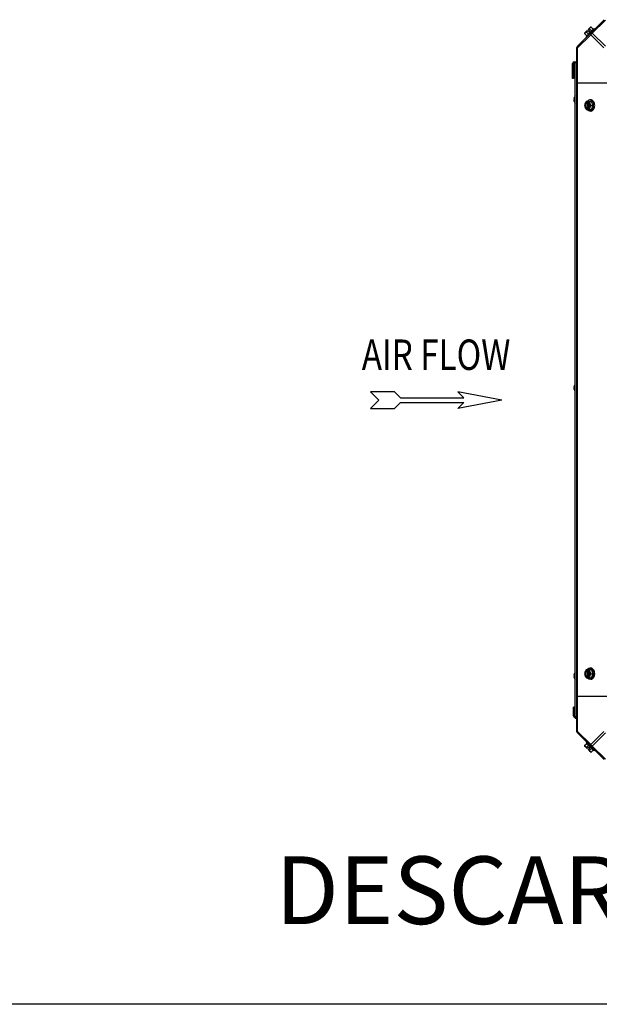
# Model space of a CAD drawing. Units: millimetres. Extents: x 786 to 15822, y 62 to 4855.
# Drawn here: x 13790 to 14474, y 62 to 1225 of the extents above; entities that cross this region are included whole.
import ezdxf
from ezdxf.enums import TextEntityAlignment as Align

# ---------------------------------------------------------------- set-up
doc = ezdxf.new("R2010")
doc.units = ezdxf.units.MM
doc.header["$LTSCALE"] = 50
doc.layers.add('3_ALL_AXES', color=7, linetype='Continuous')
doc.styles.add('Arial', font='arial.ttf')
doc.styles.add('romans-Arial Narrow', font='ARIALNB.TTF')

# ---------------------------------------------------------------- blocks, each defined once
blk = doc.blocks.new('Air Flow')
at = {"color": 7}
for p, q in [((0, 3.768), (-0.55, 4.318)), ((-0.55, 4.318), (-0.55, 2.732)), ((0, 3.768), (0.55, 4.318)), ((0.55, 2.732), (0.55, 4.318)), ((-0.159, 2.341), (-0.55, 2.732)), ((0.159, 2.341), (0.55, 2.732)), ((-0.159, 2.341), (-0.159, -1.821)), ((0.159, 2.341), (0.159, -1.821)), ((0, -4.318), (-0.55, -1.43)), ((-0.159, -1.821), (-0.55, -1.43)), ((0, -4.318), (0.55, -1.43)), ((0.159, -1.821), (0.55, -1.43))]:
    blk.add_line(p, q, dxfattribs=at)
at = {"color": 7, "style": 'romans-Arial Narrow', "width": 0.8}
blk.add_text('AIR FLOW', height=2, rotation=270, dxfattribs=at).set_placement((1.988, 0.006), align=Align.CENTER)
blk = doc.blocks.new('BLOCO_20TR_1')
blk.add_line((15821.6, 61.8), (786, 61.8))
at = {"layer": '3_ALL_AXES', "color": 7, "linetype": 'Continuous'}
for p, q in [((14480.1, 1225.2), (14448.3, 1193.4)), ((14481.5, 1224.8), (14466, 1209.3)), ((14457.1, 1209.6), (14459.8, 1212.3)), ((14468, 1214.9), (14458.6, 1205.5)), ((14459, 1210.6), (14461.4, 1208.2)), ((14461.8, 1210.3), (14459.8, 1212.3)), ((14461.2, 1213.6), (14463.9, 1216.3)), ((14463.2, 1211.7), (14461.2, 1213.6)), ((14461.8, 1210.3), (14463.2, 1211.7)), ((14462.9, 1214.5), (14465.2, 1212.1)), ((14464.8, 1216.4), (14467.2, 1214.1)), ((14468, 1214.9), (14468.9, 1214)), ((14464.2, 1207.5), (14448.7, 1192)), ((14457, 1208.7), (14459.4, 1206.3)), ((14459.5, 1204.6), (14458.6, 1205.5)), ((14479.7, 1192), (14464.2, 1207.5)), ((14481.5, 1193.8), (14466, 1209.3)), ((14447.9, 383.8), (14447.9, 1192.5)), ((14447.9, 1192), (14448.7, 1192)), ((14448.7, 1150.6), (14448.7, 1192)), ((14444.7, 1175.6), (14444.7, 1174.6)), ((14444.7, 1175.6), (14447.9, 1175.6)), ((14447.3, 1180.6), (14447.3, 1175.6)), ((14447.9, 1180.6), (14447.3, 1180.6)), ((14442.8, 1155.6), (14442.8, 1173.6)), ((14442.8, 1173.6), (14443.7, 1173.6)), ((14443.7, 1173.6), (14443.7, 1155.6)), ((14444.7, 1174.6), (14447.9, 1174.6)), ((14445.8, 399.8), (14445.8, 1174.6)), ((14443.7, 1160.6), (14442.8, 1160.6)), ((14443.7, 1155.6), (14442.8, 1155.6)), ((14447.9, 1150.6), (14496.7, 1150.6)), ((14448.3, 1150.6), (14448.3, 425.7)), ((14444.3, 1131.2), (14444.3, 1131.2)), ((14444.3, 1131.2), (14444.3, 1131.2)), ((14444.3, 1131.2), (14444.3, 1131.1)), ((14444.3, 1131.1), (14444.9, 1131.1)), ((14444.9, 1131.1), (14444.3, 1131.1)), ((14444.3, 1131.1), (14444.3, 1131.1)), ((14444.3, 1131.1), (14444.3, 1131.1)), ((14444.3, 1130), (14444.9, 1130.1)), ((14444.3, 1130), (14444.9, 1130.1)), ((14444.3, 1130), (14444.3, 1130)), ((14444.3, 1130), (14444.3, 1130)), ((14444.3, 1130), (14444.3, 1130)), ((14444.3, 1130), (14444.3, 1130)), ((14444.3, 1130), (14444.3, 1129.9)), ((14444.9, 1133.6), (14444.9, 1133.5)), ((14444.9, 1131.1), (14444.9, 1130.1)), ((14444.9, 1131.1), (14444.9, 1130.1)), ((14444.9, 1131.1), (14444.9, 1131.1)), ((14444.9, 1130.1), (14444.9, 1130.1)), ((14459, 1128.6), (14465.2, 1128.6)), ((14459.8, 1128.5), (14459.8, 1127.6)), ((14461.2, 1127.6), (14461.2, 1128.5)), ((14464.2, 1130.5), (14463.3, 1130.5)), ((14467.2, 1123.9), (14465.2, 1128.6)), ((14444.9, 1127.6), (14444.9, 1127.6)), ((14459, 1119.1), (14465.2, 1119.1)), ((14459.8, 1127.6), (14460.1, 1127.6)), ((14459.8, 1120.2), (14459.8, 1119.2)), ((14460.1, 1120.2), (14459.8, 1120.2)), ((14460.1, 1127.6), (14460.1, 1120.2)), ((14461.2, 1119.2), (14461.2, 1120.2)), ((14461.5, 1120.3), (14461.5, 1127.4)), ((14464.2, 1117.3), (14463.3, 1117.3)), ((14464.8, 1123.9), (14467.2, 1123.9)), ((14465.2, 1119.1), (14467.2, 1123.9)), ((14444.9, 793.2), (14444.9, 793.1)), ((14444.3, 790.8), (14444.3, 790.8)), ((14444.3, 790.8), (14444.3, 790.7)), ((14444.3, 790.7), (14444.9, 790.6)), ((14444.9, 790.6), (14444.3, 790.7)), ((14444.3, 790.7), (14444.3, 790.7)), ((14444.3, 790.7), (14444.3, 790.7)), ((14444.3, 790.7), (14444.3, 790.7)), ((14444.3, 789.6), (14444.9, 789.7)), ((14444.3, 789.6), (14444.9, 789.7)), ((14444.3, 789.6), (14444.3, 789.6)), ((14444.3, 789.6), (14444.3, 789.6)), ((14444.3, 789.6), (14444.3, 789.6)), ((14444.3, 789.6), (14444.3, 789.5)), ((14444.3, 789.5), (14444.3, 789.5)), ((14444.9, 790.7), (14444.9, 789.6)), ((14444.9, 790.7), (14444.9, 789.6)), ((14444.9, 790.7), (14444.9, 790.7)), ((14444.9, 789.6), (14444.9, 789.6)), ((14444.9, 787.2), (14444.9, 787.1)), ((14459, 457.2), (14465.2, 457.2)), ((14459.8, 457.1), (14459.8, 456.1)), ((14459.8, 456.1), (14460.1, 456.1)), ((14460.1, 456.1), (14460.1, 448.7)), ((14461.2, 456.1), (14461.2, 457.1)), ((14461.5, 448.9), (14461.5, 456)), ((14464.2, 459), (14463.3, 459)), ((14467.2, 452.4), (14465.2, 457.2)), ((14444.3, 450.4), (14444.3, 450.3)), ((14444.3, 450.3), (14444.9, 450.2)), ((14444.9, 450.2), (14444.3, 450.3)), ((14444.3, 450.3), (14444.3, 450.3)), ((14444.3, 450.3), (14444.3, 450.3)), ((14444.3, 450.3), (14444.3, 450.3)), ((14444.3, 450.3), (14444.3, 450.3)), ((14444.3, 449.2), (14444.9, 449.2)), ((14444.3, 449.2), (14444.9, 449.2)), ((14444.3, 449.2), (14444.3, 449.2)), ((14444.3, 449.2), (14444.3, 449.2)), ((14444.3, 449.2), (14444.3, 449.1)), ((14444.3, 449.1), (14444.3, 449.1)), ((14444.3, 449.1), (14444.3, 449.1)), ((14444.9, 452.7), (14444.9, 452.7)), ((14444.9, 450.3), (14444.9, 449.2)), ((14444.9, 450.3), (14444.9, 449.2)), ((14444.9, 450.3), (14444.9, 450.3)), ((14444.9, 449.2), (14444.9, 449.2)), ((14444.9, 446.8), (14444.9, 446.7)), ((14459, 447.7), (14465.2, 447.7)), ((14459.8, 448.7), (14459.8, 447.8)), ((14460.1, 448.7), (14459.8, 448.7)), ((14461.2, 447.8), (14461.2, 448.7)), ((14464.2, 445.8), (14463.3, 445.8)), ((14464.8, 452.4), (14467.2, 452.4)), ((14465.2, 447.7), (14467.2, 452.4)), ((14447.9, 425.7), (14496.7, 425.7)), ((14448.7, 384.3), (14448.7, 425.7)), ((14443.8, 402.7), (14443.8, 412.7)), ((14444.7, 412.7), (14443.8, 412.7)), ((14444.7, 407.7), (14443.8, 407.7)), ((14444.7, 402.7), (14444.7, 412.7)), ((14443.8, 402.7), (14444.7, 402.7)), ((14445.7, 400.7), (14445.7, 401.7)), ((14445.7, 401.7), (14447.9, 401.7)), ((14445.7, 400.7), (14447.9, 400.7)), ((14445.8, 399.8), (14447.9, 399.8)), ((14448.7, 384.3), (14447.9, 384.3)), ((14448.7, 384.3), (14464.2, 368.8)), ((14479.7, 384.3), (14464.2, 368.8)), ((14448.3, 382.9), (14480.1, 351.1)), ((14481.5, 382.5), (14466, 367)), ((14457, 367.6), (14459.4, 370)), ((14459.8, 364), (14457.1, 366.7)), ((14458.6, 370.8), (14459.5, 371.7)), ((14458.6, 370.8), (14468, 361.4)), ((14459, 365.7), (14461.4, 368.1)), ((14459.8, 364), (14461.8, 366)), ((14461.2, 362.7), (14463.2, 364.6)), ((14463.9, 360), (14461.2, 362.7)), ((14463.2, 364.6), (14461.8, 366)), ((14462.9, 361.8), (14465.2, 364.2)), ((14464.8, 359.9), (14467.2, 362.2)), ((14466, 367), (14481.5, 351.5)), ((14468.9, 362.3), (14468, 361.4))]:
    blk.add_line(p, q, dxfattribs=at)
for centre, radius, start, end in [((14465.3, 1208.2), 6.73, 143.1301, 159.0948), ((14465.3, 1208.2), 6.73, 110.9052, 126.8699), ((14465.3, 1208.2), 8.25, 93.1897, 99.7356), ((14465.3, 1208.2), 8.25, 170.2644, 176.8103), ((14450.4, 1192), 2.5, 135, 180), ((14449.1, 1192.5), 1.18, 135, 180), ((14444.7, 1173.6), 1.95, 90, 180), ((14444.7, 1173.6), 1, 90, 180), ((14451.5, 1130.6), 7.22, 166.8215, 172.4444), ((14447.3, 1131.1), 2.98, 172.4295, 174.4234), ((14447, 1131.2), 2.65, 174.4344, 175.2969), ((14446.6, 1131.2), 2.25, 175.2739, 176.7759), ((14446.1, 1131.2), 1.76, 176.7766, 178.1689), ((14445.6, 1131.2), 1.29, 178.1464, 179.9462), ((14446.1, 1129.9), 1.76, 181.8305, 183.2235), ((14445.6, 1129.9), 1.29, 180.0578, 181.8525), ((14447, 1130), 2.64, 184.7017, 185.5665), ((14446.6, 1130), 2.25, 183.2238, 184.7243), ((14447.3, 1130), 2.98, 185.5772, 187.5701), ((14451.5, 1130.6), 7.25, 187.5928, 203.5962), ((14451.5, 1130.6), 7.22, 161.193, 166.8186), ((14451.5, 1130.6), 7.22, 156.3654, 161.1902), ((14451.4, 1130.6), 7.19, 141.8274, 155.1518), ((14445.1, 1133.5), 0.234, 155.1518, 180), ((14451.5, 1130.6), 7.21, 156.0135, 156.3643), ((14451.5, 1130.6), 7.2, 155.5639, 156.0135), ((14467.8, 1124.7), 8.83, 153.2035, 153.9006), ((14469.1, 1124.7), 8.83, 153.2035, 153.9006), ((14451.5, 1130.6), 7.21, 203.6357, 203.9695), ((14451.5, 1130.6), 7.2, 203.9695, 204.4361), ((14445.1, 1127.7), 0.234, 180, 204.8482), ((14451.4, 1130.6), 7.19, 204.8482, 218.1726), ((14467.8, 1123.1), 8.83, 206.0994, 206.7965), ((14469.1, 1123.1), 8.83, 206.0994, 206.7965), ((14458.8, 1123.9), 9.16, 359.944, 10.436), ((14458.7, 1123.9), 9.25, 349.8484, 0.01), ((14451.5, 790.1), 7.22, 166.8215, 172.4444), ((14451.5, 790.1), 7.22, 161.193, 166.8186), ((14451.5, 790.1), 7.22, 156.3654, 161.1902), ((14451.4, 790.2), 7.19, 141.8274, 155.1518), ((14445.1, 793.1), 0.234, 155.1518, 180), ((14451.5, 790.1), 7.21, 156.0135, 156.3643), ((14451.5, 790.1), 7.2, 155.5639, 156.0135), ((14447.3, 790.7), 2.98, 172.4295, 174.4234), ((14447, 790.7), 2.65, 174.4344, 175.2969), ((14446.6, 790.8), 2.25, 175.2739, 176.7759), ((14446.1, 790.8), 1.76, 176.7766, 178.1689), ((14445.6, 790.8), 1.29, 178.1464, 179.9462), ((14446.1, 789.5), 1.76, 181.8305, 183.2235), ((14445.6, 789.5), 1.29, 180.0578, 181.8525), ((14447, 789.6), 2.64, 184.7017, 185.5665), ((14446.6, 789.5), 2.25, 183.2238, 184.7243), ((14447.3, 789.6), 2.98, 185.5772, 187.5701), ((14451.5, 790.2), 7.25, 187.5928, 203.5962), ((14451.5, 790.2), 7.21, 203.6357, 203.9695), ((14445.1, 787.2), 0.234, 180, 204.8482), ((14451.5, 790.2), 7.2, 203.9695, 204.4361), ((14451.4, 790.2), 7.19, 204.8482, 218.1726), ((14451.4, 449.7), 7.19, 141.8274, 155.1518), ((14467.8, 453.2), 8.83, 153.2035, 153.9006), ((14469.1, 453.2), 8.83, 153.2035, 153.9006), ((14458.8, 452.4), 9.17, 359.9475, 10.2077), ((14451.5, 449.7), 7.22, 166.8215, 172.4444), ((14447.3, 450.3), 2.98, 172.4295, 174.4234), ((14447, 450.3), 2.65, 174.4344, 175.2969), ((14446.6, 450.3), 2.25, 175.2739, 176.7759), ((14446.1, 450.4), 1.76, 176.7766, 178.1689), ((14445.6, 450.4), 1.29, 178.1464, 179.9462), ((14445.6, 449.1), 1.29, 180.0578, 181.8525), ((14446.6, 449.1), 2.25, 183.2238, 184.7243), ((14446.1, 449.1), 1.76, 181.8305, 183.2235), ((14447.3, 449.2), 2.98, 185.5772, 187.5701), ((14447, 449.1), 2.64, 184.7017, 185.5665), ((14451.5, 449.7), 7.25, 187.5928, 203.5962), ((14451.5, 449.7), 7.22, 161.193, 166.8186), ((14451.5, 449.7), 7.22, 156.3654, 161.1902), ((14451.5, 449.7), 7.21, 156.0135, 156.3643), ((14451.5, 449.7), 7.2, 155.5639, 156.0135), ((14445.1, 452.6), 0.234, 155.1518, 180), ((14451.5, 449.7), 7.21, 203.6357, 203.9695), ((14451.5, 449.7), 7.2, 203.9695, 204.4361), ((14445.1, 446.8), 0.234, 180, 204.8482), ((14451.4, 449.7), 7.19, 204.8482, 218.1726), ((14467.8, 451.6), 8.83, 206.0994, 206.7965), ((14469.1, 451.6), 8.83, 206.0994, 206.7965), ((14458.7, 452.4), 9.24, 349.6221, 0.0109), ((14445.7, 402.7), 1.95, 180, 270), ((14445.7, 402.7), 1, 180, 270), ((14450.4, 384.3), 2.5, 180, 225), ((14449.1, 383.8), 1.18, 180, 225), ((14465.3, 368.1), 8.25, 183.1897, 189.7356), ((14465.3, 368.1), 6.73, 200.9052, 216.8699), ((14465.3, 368.1), 6.73, 233.1301, 249.0948), ((14465.3, 368.1), 8.25, 260.2644, 266.8103)]:
    blk.add_arc(centre, radius, start, end, dxfattribs=at)
for points, knots in [([(14457, 1208.7), (14457.1, 1208.8), (14457.1, 1209.1), (14457.2, 1209.5), (14457.4, 1209.8), (14457.5, 1210), (14457.6, 1210.1)], [0, 0, 0, 0, 0.273009, 0.527154, 0.767326, 1, 1, 1, 1]), ([(14457.6, 1210.1), (14457.7, 1210.1), (14457.9, 1210.3), (14458.2, 1210.5), (14458.6, 1210.6), (14458.8, 1210.6), (14459, 1210.6)], [0, 0, 0, 0, 0.232674, 0.472846, 0.726991, 1, 1, 1, 1]), ([(14462.9, 1214.5), (14462.9, 1214.6), (14462.9, 1214.9), (14463, 1215.3), (14463.2, 1215.6), (14463.3, 1215.8), (14463.4, 1215.9)], [0, 0, 0, 0, 0.273009, 0.527154, 0.767326, 1, 1, 1, 1]), ([(14463.4, 1215.9), (14463.5, 1216), (14463.7, 1216.1), (14464, 1216.3), (14464.4, 1216.4), (14464.7, 1216.4), (14464.8, 1216.4)], [0, 0, 0, 0, 0.232674, 0.472846, 0.726991, 1, 1, 1, 1]), ([(14464.2, 1209.3), (14464.1, 1209.2), (14463.8, 1208.7), (14464, 1208), (14464.2, 1207.5)], [0, 0, 0, 0, 0.208142, 1, 1, 1, 1]), ([(14466, 1209.3), (14465.8, 1209.4), (14465.2, 1209.6), (14464.5, 1209.6), (14464.2, 1209.3)], [0, 0, 0, 0, 0.310742, 1, 1, 1, 1]), ([(14448.7, 1192), (14448.6, 1192.2), (14448.4, 1192.7), (14448.4, 1193.5), (14448.7, 1193.8)], [0, 0, 0, 0, 0.310742, 1, 1, 1, 1]), ([(14444.3, 1131.1), (14444.4, 1131.1), (14444.6, 1131.1), (14444.7, 1131.1), (14444.9, 1131.1)], [0, 0, 0, 0, 0.154056, 1, 1, 1, 1]), ([(14444.9, 1130.1), (14444.8, 1130), (14444.7, 1130), (14444.5, 1130), (14444.3, 1130)], [0, 0, 0, 0, 0.344801, 1, 1, 1, 1]), ([(14459, 1128.6), (14458.7, 1128.3), (14458.2, 1127.5), (14457.8, 1126.7), (14457.6, 1126.3)], [0, 0, 0, 0, 0.508292, 1, 1, 1, 1]), ([(14459.8, 1128.5), (14459.6, 1128.5), (14459.1, 1128.3), (14458.5, 1127.7), (14458, 1127.1), (14457.7, 1126.5), (14457.6, 1126.3)], [0, 0, 0, 0, 0.224747, 0.464833, 0.72339, 1, 1, 1, 1]), ([(14460.1, 1128.7), (14460.3, 1128.9), (14460.7, 1129.4), (14461.5, 1130), (14462.3, 1130.3), (14462.9, 1130.5), (14463.2, 1130.5), (14463.3, 1130.5)], [0, 0, 0, 0, 0.272092, 0.526653, 0.767058, 0.884048, 1, 1, 1, 1]), ([(14463.4, 1126.3), (14463.3, 1126.5), (14463, 1127.1), (14462.5, 1127.7), (14461.9, 1128.3), (14461.4, 1128.5), (14461.2, 1128.5)], [0, 0, 0, 0, 0.27661, 0.535167, 0.775253, 1, 1, 1, 1]), ([(14463.4, 1126.3), (14463.3, 1126.7), (14463, 1127.4), (14462.9, 1128.2), (14462.9, 1128.6)], [0, 0, 0, 0, 0.521099, 1, 1, 1, 1]), ([(14463.3, 1130.5), (14463.6, 1130.5), (14464.1, 1130.4), (14464.8, 1130.1), (14465.5, 1129.7), (14466.2, 1129.1), (14466.7, 1128.4), (14467.4, 1127.2), (14467.7, 1126.2), (14467.8, 1125.5)], [0, 0, 0, 0, 0.106456, 0.21567, 0.329923, 0.450715, 0.578673, 0.71362, 1, 1, 1, 1]), ([(14468.9, 1123.9), (14468.9, 1124.7), (14468.7, 1126), (14468.1, 1127.5), (14467.5, 1128.5), (14466.8, 1129.4), (14466, 1130), (14465.3, 1130.3), (14464.7, 1130.5), (14464.3, 1130.5), (14464.2, 1130.5)], [0, 0, 0, 0, 0.28672, 0.423847, 0.553836, 0.67563, 0.789328, 0.896418, 0.948454, 1, 1, 1, 1]), ([(14457.6, 1126.3), (14457.4, 1125.9), (14457.2, 1125.1), (14457.1, 1124.3), (14457, 1123.9)], [0, 0, 0, 0, 0.521099, 1, 1, 1, 1]), ([(14457, 1123.9), (14457.1, 1123.5), (14457.2, 1122.7), (14457.4, 1121.9), (14457.6, 1121.5)], [0, 0, 0, 0, 0.478901, 1, 1, 1, 1]), ([(14457.6, 1126.3), (14457.4, 1125.9), (14457.2, 1125.1), (14457.1, 1123.9), (14457.2, 1122.7), (14457.4, 1121.9), (14457.6, 1121.5)], [0, 0, 0, 0, 0.245784, 0.5, 0.754216, 1, 1, 1, 1]), ([(14457.6, 1121.5), (14457.8, 1121.1), (14458.2, 1120.3), (14458.7, 1119.5), (14459, 1119.1)], [0, 0, 0, 0, 0.491708, 1, 1, 1, 1]), ([(14457.6, 1121.5), (14457.7, 1121.2), (14458, 1120.7), (14458.5, 1120), (14459.1, 1119.5), (14459.6, 1119.3), (14459.8, 1119.2)], [0, 0, 0, 0, 0.27661, 0.535167, 0.775253, 1, 1, 1, 1]), ([(14459.8, 1127.6), (14459.7, 1127.5), (14459.4, 1127.4), (14459, 1127.1), (14458.7, 1126.7), (14458.3, 1126), (14457.9, 1125.1), (14457.8, 1123.9), (14457.9, 1122.7), (14458.3, 1121.7), (14458.7, 1121.1), (14459, 1120.7), (14459.4, 1120.4), (14459.7, 1120.2), (14459.8, 1120.2)], [0, 0, 0, 0, 0.052453, 0.107711, 0.166254, 0.228168, 0.360488, 0.499999, 0.63951, 0.77183, 0.833745, 0.892288, 0.947547, 1, 1, 1, 1]), ([(14459.1, 1120.9), (14458.8, 1121.2), (14458.4, 1122), (14458.1, 1123), (14458.1, 1123.9), (14458.1, 1124.7), (14458.4, 1125.8), (14458.8, 1126.5), (14459.1, 1126.9)], [0, 0, 0, 0, 0.237346, 0.367005, 0.500019, 0.633031, 0.762681, 1, 1, 1, 1]), ([(14459.1, 1126.9), (14459.3, 1127), (14459.6, 1127.3), (14459.9, 1127.5), (14460.1, 1127.6)], [0, 0, 0, 0, 0.516692, 1, 1, 1, 1]), ([(14460.1, 1120.2), (14459.9, 1120.3), (14459.6, 1120.4), (14459.3, 1120.7), (14459.1, 1120.9)], [0, 0, 0, 0, 0.483291, 1, 1, 1, 1]), ([(14463.3, 1117.3), (14463.2, 1117.3), (14462.9, 1117.3), (14462.3, 1117.4), (14461.5, 1117.7), (14460.7, 1118.3), (14460.3, 1118.8), (14460.1, 1119.1)], [0, 0, 0, 0, 0.115951, 0.232941, 0.473345, 0.727907, 1, 1, 1, 1]), ([(14461.5, 1127.4), (14461.4, 1127.5), (14461.4, 1127.5), (14461.3, 1127.5), (14461.2, 1127.6)], [0, 0, 0, 0, 0.253, 1, 1, 1, 1]), ([(14461.2, 1119.2), (14461.4, 1119.3), (14461.9, 1119.5), (14462.5, 1120), (14463, 1120.7), (14463.3, 1121.2), (14463.4, 1121.5)], [0, 0, 0, 0, 0.224747, 0.464833, 0.72339, 1, 1, 1, 1]), ([(14461.2, 1120.2), (14461.2, 1120.2), (14461.3, 1120.2), (14461.4, 1120.3), (14461.5, 1120.3)], [0, 0, 0, 0, 0.247251, 1, 1, 1, 1]), ([(14461.5, 1120.3), (14461.6, 1120.4), (14461.9, 1120.6), (14462.2, 1120.9), (14462.5, 1121.3), (14462.8, 1121.9), (14463.1, 1122.8), (14463.2, 1123.9), (14463.1, 1125), (14462.8, 1125.9), (14462.5, 1126.5), (14462.2, 1126.9), (14461.9, 1127.2), (14461.6, 1127.4), (14461.5, 1127.4)], [0, 0, 0, 0, 0.053314, 0.109445, 0.16863, 0.230794, 0.362391, 0.499999, 0.637606, 0.769203, 0.831368, 0.890554, 0.946685, 1, 1, 1, 1]), ([(14462.9, 1119.1), (14462.9, 1119.5), (14463, 1120.3), (14463.3, 1121.1), (14463.4, 1121.5)], [0, 0, 0, 0, 0.478901, 1, 1, 1, 1]), ([(14467.8, 1122.2), (14467.7, 1121.6), (14467.4, 1120.6), (14466.8, 1119.4), (14466.2, 1118.7), (14465.5, 1118.1), (14464.8, 1117.6), (14464.1, 1117.3), (14463.6, 1117.3), (14463.3, 1117.3)], [0, 0, 0, 0, 0.286437, 0.421439, 0.549439, 0.670244, 0.784472, 0.893626, 1, 1, 1, 1]), ([(14464.8, 1123.9), (14464.5, 1124.2), (14464, 1125), (14463.6, 1125.8), (14463.4, 1126.3)], [0, 0, 0, 0, 0.508292, 1, 1, 1, 1]), ([(14463.4, 1121.5), (14463.6, 1121.9), (14463.8, 1122.7), (14463.9, 1123.9), (14463.8, 1125.1), (14463.6, 1125.9), (14463.4, 1126.3)], [0, 0, 0, 0, 0.245784, 0.5, 0.754216, 1, 1, 1, 1]), ([(14463.4, 1121.5), (14463.6, 1121.9), (14464, 1122.7), (14464.5, 1123.5), (14464.8, 1123.9)], [0, 0, 0, 0, 0.491708, 1, 1, 1, 1]), ([(14464.2, 1117.3), (14464.3, 1117.3), (14464.7, 1117.3), (14465.3, 1117.4), (14466, 1117.8), (14466.8, 1118.4), (14467.5, 1119.2), (14468.1, 1120.2), (14468.7, 1121.8), (14468.9, 1123), (14468.9, 1123.9)], [0, 0, 0, 0, 0.051546, 0.103582, 0.210671, 0.32437, 0.446163, 0.576152, 0.713279, 1, 1, 1, 1]), ([(14444.3, 790.7), (14444.4, 790.7), (14444.6, 790.7), (14444.7, 790.7), (14444.9, 790.7)], [0, 0, 0, 0, 0.154056, 1, 1, 1, 1]), ([(14444.9, 789.6), (14444.8, 789.6), (14444.7, 789.6), (14444.5, 789.6), (14444.3, 789.6)], [0, 0, 0, 0, 0.344801, 1, 1, 1, 1]), ([(14457.6, 454.8), (14457.4, 454.4), (14457.2, 453.6), (14457.1, 452.8), (14457, 452.4)], [0, 0, 0, 0, 0.521099, 1, 1, 1, 1]), ([(14457.6, 454.8), (14457.4, 454.4), (14457.2, 453.7), (14457.1, 452.4), (14457.2, 451.2), (14457.4, 450.4), (14457.6, 450)], [0, 0, 0, 0, 0.245784, 0.5, 0.754216, 1, 1, 1, 1]), ([(14459, 457.2), (14458.7, 456.8), (14458.2, 456.1), (14457.8, 455.2), (14457.6, 454.8)], [0, 0, 0, 0, 0.508292, 1, 1, 1, 1]), ([(14459.8, 457.1), (14459.6, 457), (14459.1, 456.8), (14458.5, 456.3), (14458, 455.6), (14457.7, 455.1), (14457.6, 454.8)], [0, 0, 0, 0, 0.224747, 0.464833, 0.72339, 1, 1, 1, 1]), ([(14459.8, 456.1), (14459.7, 456.1), (14459.4, 455.9), (14459, 455.6), (14458.7, 455.2), (14458.3, 454.6), (14457.9, 453.6), (14457.8, 452.4), (14457.9, 451.2), (14458.3, 450.3), (14458.7, 449.6), (14459, 449.2), (14459.4, 448.9), (14459.7, 448.8), (14459.8, 448.7)], [0, 0, 0, 0, 0.052453, 0.107711, 0.166254, 0.228168, 0.360488, 0.499999, 0.63951, 0.77183, 0.833745, 0.892288, 0.947547, 1, 1, 1, 1]), ([(14459.1, 449.4), (14458.8, 449.8), (14458.4, 450.5), (14458.1, 451.6), (14458.1, 452.4), (14458.1, 453.3), (14458.4, 454.3), (14458.8, 455.1), (14459.1, 455.4)], [0, 0, 0, 0, 0.237346, 0.367005, 0.500019, 0.633031, 0.762681, 1, 1, 1, 1]), ([(14459.1, 455.4), (14459.3, 455.6), (14459.6, 455.9), (14459.9, 456), (14460.1, 456.1)], [0, 0, 0, 0, 0.516692, 1, 1, 1, 1]), ([(14460.1, 457.2), (14460.3, 457.5), (14460.7, 458), (14461.5, 458.6), (14462.3, 458.9), (14462.9, 459), (14463.2, 459), (14463.3, 459)], [0, 0, 0, 0, 0.272092, 0.526653, 0.767058, 0.884048, 1, 1, 1, 1]), ([(14463.4, 454.8), (14463.3, 455.1), (14463, 455.6), (14462.5, 456.3), (14461.9, 456.8), (14461.4, 457), (14461.2, 457.1)], [0, 0, 0, 0, 0.27661, 0.535167, 0.775253, 1, 1, 1, 1]), ([(14461.5, 456), (14461.4, 456), (14461.4, 456), (14461.3, 456.1), (14461.2, 456.1)], [0, 0, 0, 0, 0.253, 1, 1, 1, 1]), ([(14461.5, 448.9), (14461.6, 448.9), (14461.9, 449.1), (14462.2, 449.4), (14462.5, 449.8), (14462.8, 450.4), (14463.1, 451.3), (14463.2, 452.4), (14463.1, 453.6), (14462.8, 454.4), (14462.5, 455), (14462.2, 455.4), (14461.9, 455.8), (14461.6, 455.9), (14461.5, 456)], [0, 0, 0, 0, 0.053314, 0.109445, 0.16863, 0.230794, 0.362391, 0.499999, 0.637606, 0.769203, 0.831368, 0.890554, 0.946685, 1, 1, 1, 1]), ([(14463.4, 454.8), (14463.3, 455.2), (14463, 456), (14462.9, 456.8), (14462.9, 457.2)], [0, 0, 0, 0, 0.521099, 1, 1, 1, 1]), ([(14463.3, 459), (14463.6, 459), (14464.1, 459), (14464.8, 458.7), (14465.5, 458.2), (14466.2, 457.6), (14466.8, 456.9), (14467.4, 455.7), (14467.7, 454.7), (14467.8, 454.1)], [0, 0, 0, 0, 0.106379, 0.215536, 0.329766, 0.450569, 0.578567, 0.713566, 1, 1, 1, 1]), ([(14464.8, 452.4), (14464.5, 452.8), (14464, 453.6), (14463.6, 454.4), (14463.4, 454.8)], [0, 0, 0, 0, 0.508292, 1, 1, 1, 1]), ([(14463.4, 450), (14463.6, 450.4), (14463.8, 451.2), (14463.9, 452.4), (14463.8, 453.7), (14463.6, 454.4), (14463.4, 454.8)], [0, 0, 0, 0, 0.245784, 0.5, 0.754216, 1, 1, 1, 1]), ([(14468.9, 452.4), (14468.9, 453.3), (14468.7, 454.5), (14468.1, 456.1), (14467.5, 457.1), (14466.8, 457.9), (14466, 458.6), (14465.3, 458.9), (14464.7, 459), (14464.3, 459), (14464.2, 459)], [0, 0, 0, 0, 0.28672, 0.423847, 0.553836, 0.67563, 0.789328, 0.896418, 0.948454, 1, 1, 1, 1]), ([(14444.3, 450.3), (14444.4, 450.3), (14444.6, 450.3), (14444.7, 450.3), (14444.9, 450.3)], [0, 0, 0, 0, 0.154056, 1, 1, 1, 1]), ([(14444.9, 449.2), (14444.8, 449.2), (14444.7, 449.2), (14444.5, 449.2), (14444.3, 449.2)], [0, 0, 0, 0, 0.344801, 1, 1, 1, 1]), ([(14457, 452.4), (14457.1, 452), (14457.2, 451.2), (14457.4, 450.4), (14457.6, 450)], [0, 0, 0, 0, 0.478901, 1, 1, 1, 1]), ([(14457.6, 450), (14457.8, 449.6), (14458.2, 448.8), (14458.7, 448), (14459, 447.7)], [0, 0, 0, 0, 0.491708, 1, 1, 1, 1]), ([(14457.6, 450), (14457.7, 449.8), (14458, 449.2), (14458.5, 448.6), (14459.1, 448), (14459.6, 447.8), (14459.8, 447.8)], [0, 0, 0, 0, 0.27661, 0.535167, 0.775253, 1, 1, 1, 1]), ([(14460.1, 448.7), (14459.9, 448.8), (14459.6, 449), (14459.3, 449.3), (14459.1, 449.4)], [0, 0, 0, 0, 0.483291, 1, 1, 1, 1]), ([(14463.3, 445.8), (14463.2, 445.8), (14462.9, 445.8), (14462.3, 446), (14461.5, 446.3), (14460.7, 446.9), (14460.3, 447.4), (14460.1, 447.7)], [0, 0, 0, 0, 0.115951, 0.232941, 0.473345, 0.727907, 1, 1, 1, 1]), ([(14461.2, 447.8), (14461.4, 447.8), (14461.9, 448), (14462.5, 448.6), (14463, 449.2), (14463.3, 449.8), (14463.4, 450)], [0, 0, 0, 0, 0.224747, 0.464833, 0.72339, 1, 1, 1, 1]), ([(14461.2, 448.7), (14461.2, 448.7), (14461.3, 448.8), (14461.4, 448.8), (14461.5, 448.9)], [0, 0, 0, 0, 0.247251, 1, 1, 1, 1]), ([(14462.9, 447.7), (14462.9, 448.1), (14463, 448.9), (14463.3, 449.7), (14463.4, 450)], [0, 0, 0, 0, 0.478901, 1, 1, 1, 1]), ([(14467.8, 450.8), (14467.7, 450.1), (14467.4, 449.1), (14466.7, 447.9), (14466.2, 447.2), (14465.5, 446.6), (14464.8, 446.2), (14464.1, 445.9), (14463.6, 445.8), (14463.3, 445.8)], [0, 0, 0, 0, 0.286382, 0.421332, 0.549293, 0.670086, 0.784338, 0.893549, 1, 1, 1, 1]), ([(14463.4, 450), (14463.6, 450.5), (14464, 451.3), (14464.5, 452.1), (14464.8, 452.4)], [0, 0, 0, 0, 0.491708, 1, 1, 1, 1]), ([(14464.2, 445.8), (14464.3, 445.8), (14464.7, 445.8), (14465.3, 446), (14466, 446.3), (14466.8, 446.9), (14467.5, 447.8), (14468.1, 448.8), (14468.7, 450.3), (14468.9, 451.6), (14468.9, 452.4)], [0, 0, 0, 0, 0.051546, 0.103582, 0.210671, 0.32437, 0.446163, 0.576152, 0.713279, 1, 1, 1, 1]), ([(14448.7, 382.5), (14448.6, 382.6), (14448.3, 383.2), (14448.5, 383.9), (14448.7, 384.3)], [0, 0, 0, 0, 0.208142, 1, 1, 1, 1]), ([(14457.6, 366.2), (14457.5, 366.3), (14457.4, 366.5), (14457.2, 366.8), (14457.1, 367.2), (14457.1, 367.5), (14457, 367.6)], [0, 0, 0, 0, 0.232674, 0.472846, 0.726991, 1, 1, 1, 1]), ([(14459, 365.7), (14458.8, 365.7), (14458.6, 365.7), (14458.2, 365.8), (14457.9, 366), (14457.7, 366.2), (14457.6, 366.2)], [0, 0, 0, 0, 0.273009, 0.527154, 0.767326, 1, 1, 1, 1]), ([(14463.4, 360.4), (14463.3, 360.5), (14463.2, 360.7), (14463, 361), (14462.9, 361.4), (14462.9, 361.7), (14462.9, 361.8)], [0, 0, 0, 0, 0.232674, 0.472846, 0.726991, 1, 1, 1, 1]), ([(14464.2, 368.8), (14464.1, 368.6), (14463.9, 368.1), (14463.9, 367.3), (14464.2, 367)], [0, 0, 0, 0, 0.310742, 1, 1, 1, 1]), ([(14464.2, 367), (14464.3, 366.9), (14464.8, 366.6), (14465.5, 366.8), (14466, 367)], [0, 0, 0, 0, 0.208142, 1, 1, 1, 1]), ([(14464.8, 359.9), (14464.7, 359.9), (14464.4, 359.9), (14464, 360), (14463.7, 360.2), (14463.5, 360.3), (14463.4, 360.4)], [0, 0, 0, 0, 0.273009, 0.527154, 0.767326, 1, 1, 1, 1])]:
    blk.add_open_spline(points, degree=3, knots=knots, dxfattribs=at)
for points in [[(14464.2, 1207.5), (14464.6, 1208.3), (14465.2, 1208.9), (14466, 1209.3)], [(14466, 367), (14465.2, 367.4), (14464.6, 368), (14464.2, 368.8)]]:
    blk.add_open_spline(points, degree=3, dxfattribs=at)
at = {"xscale": 17.96111766945943, "yscale": 17.96111766945943, "zscale": 17.96111766945943, "rotation": 90}
blk.add_blockref('Air Flow', (14281.7, 775.7), dxfattribs=at)
at = {"style": 'Arial'}
blk.add_text('DESCARGA TRASEIRA VERTICAL', height=80, dxfattribs=at).set_placement((14885.3, 186.2), align=Align.MIDDLE)

msp = doc.modelspace()

# ---------------------------------------------------------------- block references
msp.add_blockref('BLOCO_20TR_1', (0, 0))

doc.saveas('drawing.dxf')
